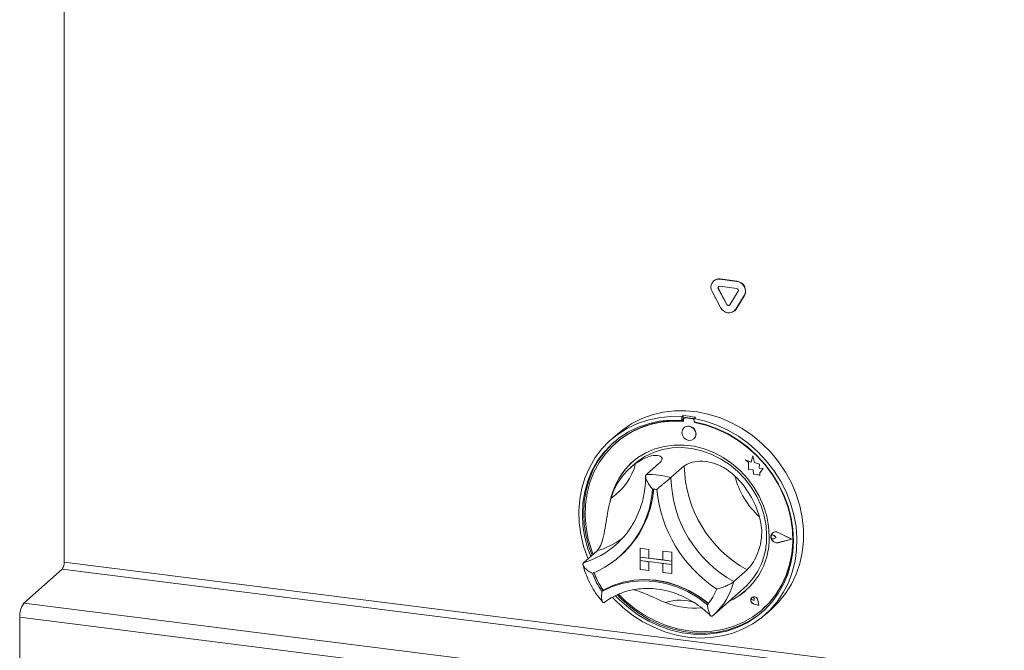
# Model space of a CAD drawing. Units: millimetres. Extents: x 5 to 415, y 5 to 292.
# Drawn here: x 255 to 276, y 87 to 101 of the extents above; entities that cross this region are included whole.
import ezdxf

# ---------------------------------------------------------------- set-up
doc = ezdxf.new("R2010")
doc.units = ezdxf.units.MM
doc.layers.add('SLD-0', color=179, linetype='Continuous')

msp = doc.modelspace()

# ---------------------------------------------------------------- linework, layer by layer
at = {"layer": 'SLD-0', "color": 179, "linetype": 'Continuous', "lineweight": 18}
for p, q in [((255.78789, 106.41866), (255.78789, 89.1464)), ((269.60062, 95.13177), (269.59496, 95.12678)), ((269.7329, 95.17033), (269.72725, 95.16534)), ((269.72725, 95.16534), (270.08673, 95.12005)), ((269.7329, 95.17033), (270.09239, 95.12504)), ((270.09239, 95.12504), (270.08673, 95.12005)), ((269.74497, 94.56648), (269.56523, 94.90291)), ((269.7005, 94.96699), (269.69484, 94.96201)), ((269.87459, 94.62557), (269.69484, 94.96201)), ((269.88024, 94.63056), (269.7005, 94.96699)), ((269.72725, 95.01449), (270.08673, 94.9692)), ((270.11914, 94.90855), (269.93939, 94.61741)), ((270.24875, 94.81679), (270.06901, 94.52565)), ((270.25441, 94.82178), (270.07467, 94.53064)), ((270.25441, 94.82178), (270.24875, 94.81679)), ((269.88024, 94.63056), (269.87459, 94.62557)), ((270.03928, 94.49035), (270.04494, 94.49534)), ((270.07467, 94.53064), (270.04494, 94.49534)), ((270.07467, 94.53064), (270.06901, 94.52565)), ((268.52168, 92.33473), (268.76156, 92.36358)), ((268.76156, 92.36358), (269.00631, 92.36578)), ((269.00631, 92.36578), (269.25315, 92.3413)), ((269.25315, 92.3413), (269.4993, 92.29043)), ((267.85799, 92.09307), (268.06732, 92.19871)), ((267.97459, 92.09427), (268.19893, 92.16939)), ((268.06732, 92.19871), (268.28939, 92.27957)), ((268.19893, 92.16939), (268.43289, 92.21869)), ((268.44093, 92.14164), (268.21119, 92.09157)), ((268.28939, 92.27957), (268.52168, 92.33473)), ((268.43289, 92.21869), (268.67383, 92.24164)), ((268.6778, 92.16534), (268.44093, 92.14164)), ((268.7146, 92.14766), (268.47695, 92.12453)), ((268.67383, 92.24164), (268.91902, 92.23796)), ((268.91902, 92.16241), (268.6778, 92.16534)), ((268.95661, 92.14355), (268.7146, 92.14766)), ((268.9473, 92.2629), (268.91902, 92.23796)), ((268.91902, 92.23796), (268.91902, 92.16241)), ((268.9473, 92.18735), (268.91902, 92.16241)), ((268.9473, 92.2629), (268.9473, 92.18735)), ((268.95661, 92.18433), (268.95661, 92.14355)), ((268.97323, 92.21461), (268.96757, 92.20962)), ((268.99403, 92.21733), (268.99969, 92.22232)), ((269.15118, 92.19753), (268.99403, 92.21733)), ((269.15684, 92.20252), (268.99969, 92.22232)), ((269.15118, 92.19753), (269.15684, 92.20252)), ((269.20922, 92.22991), (269.18094, 92.20496)), ((269.18094, 92.20496), (269.42613, 92.14686)), ((269.18094, 92.20496), (269.18094, 92.12941)), ((269.42613, 92.14686), (269.66707, 92.0632)), ((269.4993, 92.29043), (269.74196, 92.21375)), ((269.74196, 92.21375), (269.97837, 92.11211)), ((267.55103, 91.87174), (267.66377, 91.96384)), ((267.56479, 91.87031), (267.76241, 91.9942)), ((267.66377, 91.96384), (267.85799, 92.09307)), ((267.76241, 91.9942), (267.97459, 92.09427)), ((267.99125, 92.01573), (267.78369, 91.915)), ((268.02616, 91.99798), (267.81851, 91.89611)), ((268.21119, 92.09157), (267.99125, 92.01573)), ((268.24653, 92.07443), (268.02616, 91.99798)), ((268.47695, 92.12453), (268.24653, 92.07443)), ((268.93405, 91.96178), (268.92266, 91.90548)), ((268.96649, 92.00663), (268.93405, 91.96178)), ((269.01505, 92.03321), (268.96649, 92.00663)), ((268.96678, 92.00688), (268.96649, 92.00663)), ((269.07232, 92.03748), (269.01505, 92.03321)), ((269.1296, 92.01878), (269.07232, 92.03748)), ((269.17815, 91.97996), (269.1296, 92.01878)), ((269.2106, 91.92693), (269.17815, 91.97996)), ((269.42216, 92.07156), (269.18094, 92.12941)), ((269.1886, 92.11432), (269.1886, 92.12798)), ((269.1886, 92.11432), (269.19425, 92.11931)), ((269.43061, 92.05745), (269.1886, 92.11432)), ((269.19425, 92.11931), (269.19425, 92.12691)), ((269.22199, 91.86777), (269.2106, 91.92693)), ((269.65902, 91.98817), (269.42216, 92.07156)), ((269.66827, 91.97443), (269.43061, 92.05745)), ((269.88877, 91.88022), (269.65902, 91.98817)), ((269.66707, 92.0632), (269.90103, 91.95494)), ((269.89868, 91.86628), (269.66827, 91.97443)), ((269.90103, 91.95494), (270.12537, 91.8233)), ((269.97837, 92.11211), (270.20588, 91.98667)), ((270.20588, 91.98667), (270.42188, 91.83886)), ((267.22196, 91.55689), (267.38396, 91.72398)), ((267.38396, 91.72398), (267.56479, 91.87031)), ((267.55103, 91.87174), (267.40961, 91.74702)), ((267.59093, 91.79055), (267.41524, 91.64385)), ((267.62611, 91.77005), (267.4513, 91.62134)), ((267.78369, 91.915), (267.59093, 91.79055)), ((267.81851, 91.89611), (267.62611, 91.77005)), ((268.92266, 91.90548), (268.93405, 91.84632)), ((268.93405, 91.84632), (268.96649, 91.79329)), ((268.96649, 91.79329), (269.01505, 91.75448)), ((269.01505, 91.75448), (269.07232, 91.73578)), ((269.07232, 91.73578), (269.1296, 91.74004)), ((269.1296, 91.74004), (269.17815, 91.76663)), ((269.17815, 91.76663), (269.2106, 91.81148)), ((269.17815, 91.76663), (269.17844, 91.76688)), ((269.2106, 91.81148), (269.22199, 91.86777)), ((270.10871, 91.74895), (269.88877, 91.88022)), ((270.11905, 91.7343), (269.89868, 91.86628)), ((270.31627, 91.59592), (270.10871, 91.74895)), ((270.3267, 91.58011), (270.11905, 91.7343)), ((270.12537, 91.8233), (270.33755, 91.66976)), ((270.42188, 91.83886), (270.62395, 91.67035)), ((267.08064, 91.37092), (267.22196, 91.55689)), ((267.41524, 91.64385), (267.25866, 91.47661)), ((267.44352, 91.6688), (267.28694, 91.50156)), ((267.4513, 91.62134), (267.2962, 91.45179)), ((267.47673, 91.69942), (267.44352, 91.6688)), ((267.51727, 91.68197), (267.51161, 91.67698)), ((268.34614, 91.55452), (268.15838, 91.47414)), ((268.31677, 91.47908), (268.50968, 91.54084)), ((268.54536, 91.60892), (268.34614, 91.55452)), ((268.50968, 91.54084), (268.71192, 91.57586)), ((268.7529, 91.63648), (268.54536, 91.60892)), ((268.71192, 91.57586), (268.92018, 91.58356)), ((268.96547, 91.63677), (268.7529, 91.63648)), ((268.92018, 91.58356), (269.13103, 91.56381)), ((269.17974, 91.60977), (268.96547, 91.63677)), ((269.13103, 91.56381), (269.34102, 91.51694)), ((269.39231, 91.55592), (269.17974, 91.60977)), ((269.34102, 91.51694), (269.54669, 91.44371)), ((269.59985, 91.47607), (269.39231, 91.55592)), ((270.50902, 91.42291), (270.31627, 91.59592)), ((270.5191, 91.40557), (270.3267, 91.58011)), ((270.33755, 91.66976), (270.53517, 91.49607)), ((270.62395, 91.67035), (270.80978, 91.48304)), ((266.96158, 91.16817), (267.08064, 91.37092)), ((267.1513, 91.31573), (267.0382, 91.11349)), ((267.25866, 91.47661), (267.12302, 91.29078)), ((267.28694, 91.50156), (267.1513, 91.31573)), ((267.2962, 91.45179), (267.1627, 91.26345)), ((267.98504, 91.36904), (267.82884, 91.24088)), ((267.97143, 91.27979), (268.13637, 91.39158)), ((268.15838, 91.47414), (267.98504, 91.36904)), ((268.13637, 91.39158), (268.31677, 91.47908)), ((269.54669, 91.44371), (269.74467, 91.34533)), ((269.79907, 91.37147), (269.59985, 91.47607)), ((269.74467, 91.34533), (269.93171, 91.22342)), ((269.98683, 91.24377), (269.79907, 91.37147)), ((270.2734, 91.32065), (270.27368, 91.3209)), ((270.2734, 91.32065), (270.3391, 91.26284)), ((270.39448, 91.27316), (270.2734, 91.32065)), ((270.39457, 91.27349), (270.27368, 91.3209)), ((270.43042, 91.40574), (270.39448, 91.27316)), ((270.43042, 91.40574), (270.4307, 91.40599)), ((270.46669, 91.2627), (270.43042, 91.40574)), ((270.46697, 91.26295), (270.4307, 91.40599)), ((270.68472, 91.23194), (270.50902, 91.42291)), ((270.69391, 91.21281), (270.5191, 91.40557)), ((270.53517, 91.49607), (270.716, 91.30419)), ((270.716, 91.30419), (270.87799, 91.09628)), ((270.80978, 91.48304), (270.97728, 91.27907)), ((266.86614, 90.95094), (266.96158, 91.16817)), ((267.00991, 91.08854), (266.92066, 90.87225)), ((267.0382, 91.11349), (266.94894, 90.8972)), ((267.12302, 91.29078), (267.00991, 91.08854)), ((267.1627, 91.26345), (267.05242, 91.05862)), ((267.69226, 91.09169), (267.57745, 90.92381)), ((267.82884, 91.24088), (267.69226, 91.09169)), ((267.91413, 91.23197), (267.82928, 91.15713)), ((267.91413, 91.23197), (267.97143, 91.27979)), ((268.44865, 91.2589), (268.16581, 91.00945)), ((268.97248, 91.1929), (268.68964, 90.94346)), ((269.93171, 91.22342), (270.10473, 91.07997)), ((270.16018, 91.095), (269.98683, 91.24377)), ((270.31637, 90.92748), (270.16018, 91.095)), ((270.3391, 91.26284), (270.3391, 91.11883)), ((270.3391, 91.11883), (270.43919, 91.1122)), ((270.43919, 91.1122), (270.4449, 91.01447)), ((270.46669, 91.2627), (270.46697, 91.26295)), ((270.57548, 91.23239), (270.46669, 91.2627)), ((270.57577, 91.23264), (270.46697, 91.26295)), ((270.56197, 91.14415), (270.57548, 91.23239)), ((270.56197, 91.14415), (270.56226, 91.1444)), ((270.65152, 91.13822), (270.56197, 91.14415)), ((270.56226, 91.1444), (270.57577, 91.23264)), ((270.6518, 91.13847), (270.56226, 91.1444)), ((270.57548, 91.23239), (270.57577, 91.23264)), ((270.57704, 91.04724), (270.65152, 91.13822)), ((270.57732, 91.04749), (270.6518, 91.13847)), ((270.65152, 91.13822), (270.6518, 91.13847)), ((270.8413, 91.02524), (270.68472, 91.23194)), ((270.84901, 91.00417), (270.69391, 91.21281)), ((270.87799, 91.09628), (271.01932, 90.8747)), ((270.97728, 91.27907), (271.12454, 91.06073)), ((266.79539, 90.72168), (266.86614, 90.95094)), ((266.94894, 90.8972), (266.88459, 90.66939)), ((267.05242, 91.05862), (266.9667, 90.83979)), ((267.57745, 90.92381), (267.48622, 90.7399)), ((270.10473, 91.07997), (270.2609, 90.91734)), ((270.2609, 90.91734), (270.39765, 90.73821)), ((270.45295, 90.74388), (270.31637, 90.92748)), ((270.4449, 91.01447), (270.52852, 91.00893)), ((270.52852, 91.00893), (270.57704, 90.9899)), ((270.57704, 91.04724), (270.57732, 91.04749)), ((270.57704, 90.9899), (270.57704, 91.04724)), ((270.57704, 90.9899), (270.57732, 90.99015)), ((270.57732, 90.99015), (270.57732, 91.04749)), ((270.97694, 90.80524), (270.8413, 91.02524)), ((270.98251, 90.7822), (270.84901, 91.00417)), ((271.12454, 91.06073), (271.2499, 90.83051)), ((266.75013, 90.48297), (266.79539, 90.72168)), ((266.88459, 90.66939), (266.84588, 90.43273)), ((266.92066, 90.87225), (266.8563, 90.64445)), ((266.9667, 90.83979), (266.90659, 90.60961)), ((267.48622, 90.7399), (267.42001, 90.54285)), ((270.39765, 90.73821), (270.51274, 90.54551)), ((270.56776, 90.54707), (270.45295, 90.74388)), ((271.09004, 90.5745), (270.97694, 90.80524)), ((271.09279, 90.54958), (270.98251, 90.7822)), ((271.01932, 90.8747), (271.13837, 90.64195)), ((271.2499, 90.83051), (271.35194, 90.59101)), ((266.73087, 90.23754), (266.75013, 90.48297)), ((266.8563, 90.64445), (266.81759, 90.40778)), ((266.90659, 90.60961), (266.87282, 90.37089)), ((267.42001, 90.54285), (267.40006, 90.45755)), ((270.51274, 90.54551), (270.60427, 90.3424)), ((270.65899, 90.34017), (270.56776, 90.54707)), ((271.1793, 90.33572), (271.09004, 90.5745)), ((271.17851, 90.30915), (271.09279, 90.54958)), ((271.09845, 90.55457), (271.09322, 90.5671)), ((271.18416, 90.31414), (271.09845, 90.55457)), ((271.13837, 90.64195), (271.23382, 90.40066)), ((271.35194, 90.59101), (271.42949, 90.34495)), ((266.81759, 90.40778), (266.80499, 90.16503)), ((266.84588, 90.43273), (266.83327, 90.18997)), ((266.87282, 90.37089), (266.86579, 90.12654)), ((270.60427, 90.3424), (270.67075, 90.13223)), ((270.7252, 90.12644), (270.65899, 90.34017)), ((271.23862, 90.06383), (271.17851, 90.30915)), ((271.24365, 90.09169), (271.1793, 90.33572)), ((271.24427, 90.06882), (271.18416, 90.31414)), ((271.23382, 90.40066), (271.30457, 90.15357)), ((271.42949, 90.34495), (271.48169, 90.09511)), ((266.73784, 89.98813), (266.73087, 90.23754)), ((266.80499, 90.16503), (266.81863, 89.91902)), ((266.83327, 90.18997), (266.84692, 89.94397)), ((266.86579, 90.12654), (266.88559, 89.87951)), ((270.67075, 90.13223), (270.71108, 89.91844)), ((270.76535, 89.90925), (270.7252, 90.12644)), ((271.27239, 89.8166), (271.23862, 90.06383)), ((271.28236, 89.84527), (271.24365, 90.09169)), ((271.27805, 89.82159), (271.24427, 90.06882)), ((271.30457, 90.15357), (271.34983, 89.90347)), ((271.48169, 90.09511), (271.50794, 89.84433)), ((266.77095, 89.73759), (266.73784, 89.98813)), ((266.81863, 89.91902), (266.85836, 89.67265)), ((266.84692, 89.94397), (266.88665, 89.69759)), ((266.88559, 89.87951), (266.93199, 89.63281)), ((270.71108, 89.91844), (270.72459, 89.70455)), ((270.7788, 89.69202), (270.76535, 89.90925)), ((271.29497, 89.59934), (271.28236, 89.84527)), ((271.34983, 89.90347), (271.36908, 89.65318)), ((271.50794, 89.84433), (271.50794, 89.59545)), ((266.82982, 89.48873), (266.77095, 89.73759)), ((266.85836, 89.67265), (266.92372, 89.42877)), ((266.88665, 89.69759), (266.952, 89.45372)), ((266.93199, 89.63281), (267.00441, 89.38945)), ((270.81636, 89.71194), (270.83698, 89.75469)), ((270.81636, 89.66206), (270.81636, 89.71194)), ((270.83698, 89.61411), (270.81636, 89.66206)), ((270.81674, 89.6951), (270.82295, 89.70934)), ((270.81674, 89.67881), (270.81674, 89.6951)), ((270.82295, 89.663), (270.81674, 89.67881)), ((270.81855, 89.71118), (270.83878, 89.7531)), ((270.81855, 89.66227), (270.81855, 89.71118)), ((270.83878, 89.61525), (270.81855, 89.66227)), ((270.81884, 89.71143), (270.83906, 89.75335)), ((270.81884, 89.66251), (270.81884, 89.71143)), ((270.83906, 89.6155), (270.81884, 89.66251)), ((270.82295, 89.70934), (270.83443, 89.71935)), ((270.83443, 89.65009), (270.82295, 89.663)), ((270.82827, 89.71512), (270.82799, 89.71487)), ((270.83443, 89.71935), (270.84941, 89.72359)), ((270.84941, 89.64208), (270.83443, 89.65009)), ((270.83698, 89.75469), (270.87448, 89.78253)), ((270.83878, 89.7531), (270.87555, 89.7804)), ((270.83906, 89.75335), (270.84955, 89.76421)), ((270.84796, 89.76601), (270.84768, 89.76576)), ((270.84955, 89.76421), (270.84927, 89.76396)), ((270.84941, 89.72359), (270.86556, 89.7214)), ((270.86556, 89.64021), (270.84941, 89.64208)), ((270.86556, 89.7214), (270.88041, 89.71311)), ((270.88041, 89.64475), (270.86556, 89.64021)), ((270.87448, 89.78253), (270.92202, 89.79039)), ((270.87555, 89.7804), (270.92217, 89.78811)), ((270.88041, 89.71311), (270.8807, 89.71336)), ((270.92973, 89.67272), (270.88041, 89.71311)), ((270.92973, 89.67272), (270.88041, 89.64475)), ((270.93002, 89.67297), (270.8807, 89.71336)), ((270.92202, 89.79039), (270.97097, 89.77685)), ((270.92217, 89.78811), (270.97017, 89.77483)), ((270.92973, 89.67272), (270.93002, 89.67297)), ((271.24997, 89.63237), (270.97017, 89.77483)), ((271.24997, 89.63237), (270.97017, 89.56041)), ((271.24974, 89.63249), (270.97045, 89.56066)), ((270.97097, 89.77685), (270.97125, 89.7771)), ((271.25628, 89.63158), (270.97097, 89.77685)), ((271.25628, 89.63158), (270.97097, 89.5582)), ((271.25657, 89.63182), (270.97125, 89.7771)), ((271.25628, 89.63158), (271.25657, 89.63182)), ((271.27942, 89.57047), (271.27239, 89.8166)), ((271.28508, 89.57546), (271.27805, 89.82159)), ((271.36908, 89.65318), (271.36212, 89.40553)), ((266.9138, 89.24438), (266.82982, 89.48873)), ((266.92372, 89.42877), (266.98233, 89.26606)), ((266.952, 89.45372), (267.01061, 89.291)), ((267.51879, 89.51659), (267.57741, 89.57059)), ((268.03129, 89.44118), (268.03158, 89.44143)), ((268.03129, 89.44118), (268.21838, 89.41761)), ((268.03129, 89.44118), (268.03129, 89.25262)), ((268.03158, 89.44143), (268.21866, 89.41786)), ((268.21838, 89.41761), (268.21866, 89.41786)), ((268.21838, 89.41761), (268.21838, 89.22904)), ((268.21866, 89.41786), (268.21866, 89.22929)), ((270.87448, 89.57683), (270.83698, 89.61411)), ((270.87555, 89.57868), (270.83878, 89.61525)), ((270.87583, 89.57893), (270.83906, 89.6155)), ((270.92202, 89.55699), (270.87448, 89.57683)), ((270.92217, 89.55923), (270.87555, 89.57868)), ((270.92245, 89.55947), (270.87583, 89.57893)), ((270.97097, 89.5582), (270.92202, 89.55699)), ((270.97017, 89.56041), (270.92217, 89.55923)), ((270.97045, 89.56066), (270.92245, 89.55947)), ((270.97017, 89.56041), (270.97045, 89.56066)), ((271.25962, 89.32843), (271.27942, 89.57047)), ((271.26527, 89.33342), (271.28508, 89.57546)), ((271.28132, 89.35678), (271.29497, 89.59934)), ((271.50794, 89.59545), (271.48169, 89.35128)), ((267.11435, 89.38249), (266.83151, 89.13305)), ((266.92538, 89.21583), (266.9138, 89.24438)), ((267.00441, 89.38945), (267.03355, 89.31123)), ((267.59268, 89.26175), (267.61814, 89.2842)), ((268.03129, 89.25262), (268.21838, 89.22904)), ((268.03129, 89.25262), (268.03129, 89.17719)), ((268.70479, 89.16776), (268.03129, 89.25262)), ((268.21838, 89.22904), (268.21866, 89.22929)), ((268.51771, 89.19162), (268.21866, 89.22929)), ((268.51771, 89.37989), (268.51799, 89.38014)), ((268.70479, 89.35632), (268.51771, 89.37989)), ((268.51771, 89.37989), (268.51771, 89.19133)), ((268.70508, 89.35657), (268.51799, 89.38014)), ((268.70479, 89.35632), (268.70508, 89.35657)), ((268.70479, 89.35632), (268.70479, 89.16776)), ((268.70508, 89.35657), (268.70508, 89.16801)), ((271.21322, 89.09343), (271.25962, 89.32843)), ((271.21888, 89.09842), (271.26527, 89.33342)), ((271.24159, 89.12041), (271.28132, 89.35678)), ((271.36212, 89.40553), (271.32901, 89.16332)), ((271.48169, 89.35128), (271.42949, 89.11459)), ((254.92522, 88.27246), (255.74547, 88.99585)), ((255.74547, 88.99585), (335.0686, 79.00207)), ((335.11103, 79.15263), (255.78789, 89.1464)), ((268.03129, 89.17719), (268.21838, 89.15362)), ((268.03129, 88.98863), (268.03129, 89.17719)), ((268.03129, 89.17719), (268.70479, 89.09234)), ((268.21838, 88.96506), (268.21838, 89.15362)), ((268.21866, 88.96531), (268.21866, 89.15358)), ((268.70479, 89.16776), (268.51771, 89.19133)), ((268.70479, 89.09234), (268.51771, 89.11591)), ((268.51771, 88.92735), (268.51771, 89.11591)), ((268.70479, 89.16776), (268.70508, 89.16801)), ((268.70479, 89.16776), (268.70479, 89.09234)), ((268.70479, 89.09234), (268.70508, 89.09259)), ((268.70479, 88.90378), (268.70479, 89.09234)), ((268.70508, 89.16801), (268.70508, 89.09259)), ((268.70508, 88.90403), (268.70508, 89.09259)), ((271.1408, 88.86832), (271.21322, 89.09343)), ((271.14646, 88.87331), (271.21888, 89.09842)), ((271.17624, 88.89301), (271.24159, 89.12041)), ((271.32901, 89.16332), (271.27013, 88.9293)), ((271.42949, 89.11459), (271.35194, 88.88807)), ((268.03129, 88.98863), (268.21838, 88.96506)), ((268.21838, 88.96506), (268.21866, 88.96531)), ((268.70479, 88.90378), (268.51771, 88.92735)), ((268.70479, 88.90378), (268.70508, 88.90403)), ((270.30678, 88.98028), (270.02394, 88.73084)), ((271.04323, 88.65584), (271.1408, 88.86832)), ((271.04889, 88.66082), (271.14646, 88.87331)), ((271.08602, 88.67723), (271.17624, 88.89301)), ((271.27013, 88.9293), (271.18615, 88.70611)), ((271.35194, 88.88807), (271.2499, 88.67429)), ((267.22234, 88.52245), (267.42593, 88.62176)), ((267.25062, 88.5474), (267.45422, 88.64671)), ((267.25361, 88.54823), (267.45639, 88.64624)), ((267.42593, 88.62176), (267.64306, 88.69356)), ((267.45422, 88.64671), (267.67134, 88.71851)), ((267.45639, 88.64624), (267.67248, 88.71703)), ((267.64306, 88.69356), (267.87051, 88.7368)), ((267.67134, 88.71851), (267.8988, 88.76174)), ((267.67248, 88.71703), (267.89872, 88.75958)), ((267.87051, 88.7368), (268.10494, 88.75082)), ((267.89872, 88.75958), (268.1318, 88.77327)), ((267.8988, 88.76174), (268.13322, 88.77577)), ((268.10494, 88.75082), (268.34287, 88.73544)), ((268.1318, 88.77327), (268.36833, 88.75789)), ((268.13322, 88.77577), (268.37116, 88.76038)), ((268.34287, 88.73544), (268.58081, 88.69087)), ((268.36833, 88.75789), (268.60486, 88.71367)), ((268.37116, 88.76038), (268.60909, 88.71581)), ((268.58081, 88.69087), (268.81523, 88.61777)), ((268.60486, 88.71367), (268.83794, 88.64125)), ((268.60909, 88.71581), (268.84351, 88.64272)), ((268.81523, 88.61777), (269.04268, 88.51723)), ((268.83794, 88.64125), (269.06417, 88.5417)), ((268.84351, 88.64272), (269.07097, 88.54217)), ((269.59185, 88.01825), (270.24239, 88.59197)), ((270.9217, 88.45856), (271.04323, 88.65584)), ((270.92736, 88.46355), (271.04889, 88.66082)), ((270.97199, 88.47559), (271.08602, 88.67723)), ((271.18615, 88.70611), (271.07802, 88.49627)), ((271.2499, 88.67429), (271.12454, 88.47565)), ((267.25062, 88.5474), (267.22234, 88.52245)), ((267.47774, 88.36584), (267.44832, 88.39736)), ((267.66775, 88.18336), (267.47774, 88.36584)), ((267.51304, 88.43131), (267.59824, 88.34395)), ((267.55005, 88.44695), (267.62652, 88.36889)), ((267.57778, 88.458), (267.71573, 88.32281)), ((267.62652, 88.36889), (267.81991, 88.19663)), ((269.04268, 88.51723), (269.25981, 88.39071)), ((269.06417, 88.5417), (269.28026, 88.41645)), ((269.07097, 88.54217), (269.28809, 88.41566)), ((269.25981, 88.39071), (269.46341, 88.2401)), ((269.28026, 88.41645), (269.48305, 88.26735)), ((269.28809, 88.41566), (269.49169, 88.26505)), ((270.39044, 88.36704), (270.38599, 88.33528)), ((270.38674, 88.33524), (270.39114, 88.36669)), ((270.4079, 88.39233), (270.39044, 88.36704)), ((270.39114, 88.36669), (270.40843, 88.39173)), ((270.40067, 88.37781), (270.40486, 88.38778)), ((270.40089, 88.36648), (270.40067, 88.37781)), ((270.40549, 88.35558), (270.40089, 88.36648)), ((270.40486, 88.38778), (270.4128, 88.39477)), ((270.43517, 88.40649), (270.4079, 88.39233)), ((270.40818, 88.39258), (270.4079, 88.39233)), ((270.40843, 88.39173), (270.43543, 88.40575)), ((270.40871, 88.39198), (270.40843, 88.39173)), ((270.4128, 88.39477), (270.4232, 88.39769)), ((270.4232, 88.39769), (270.43442, 88.39605)), ((270.43442, 88.39605), (270.44466, 88.39012)), ((270.46724, 88.40693), (270.43517, 88.40649)), ((270.43543, 88.40575), (270.46718, 88.40619)), ((270.44466, 88.39012), (270.45227, 88.38086)), ((270.45227, 88.38086), (270.45605, 88.36973)), ((270.45605, 88.36973), (270.45633, 88.36998)), ((270.46134, 88.33173), (270.45605, 88.36973)), ((270.46162, 88.33198), (270.45633, 88.36998)), ((270.46718, 88.40619), (270.49787, 88.39296)), ((270.49823, 88.39357), (270.46724, 88.40693)), ((270.49787, 88.39296), (270.52185, 88.36849)), ((270.52245, 88.36886), (270.49823, 88.39357)), ((270.52185, 88.36849), (270.53472, 88.33728)), ((270.53546, 88.33733), (270.52245, 88.36886)), ((270.77769, 88.2789), (270.9217, 88.45856)), ((270.78335, 88.28389), (270.92736, 88.46355)), ((270.8355, 88.29046), (270.97199, 88.47559)), ((271.07802, 88.49627), (270.94696, 88.30216)), ((271.12454, 88.47565), (270.97728, 88.29442)), ((254.92522, 88.27246), (334.24836, 78.27869)), ((267.59824, 88.34395), (267.79162, 88.17168)), ((267.8734, 88.02014), (267.66775, 88.18336)), ((267.71573, 88.32281), (267.9157, 88.15772)), ((267.79162, 88.17168), (267.99972, 88.01948)), ((267.81991, 88.19663), (268.028, 88.04442)), ((267.9157, 88.15772), (268.12974, 88.01389)), ((269.48305, 88.26735), (269.48429, 88.26649)), ((269.48429, 88.26649), (269.48509, 88.26609)), ((270.38599, 88.33528), (270.39537, 88.30286)), ((270.39603, 88.30314), (270.38674, 88.33524)), ((270.39537, 88.30286), (270.41687, 88.27574)), ((270.41731, 88.27629), (270.39603, 88.30314)), ((270.41373, 88.34687), (270.40549, 88.35558)), ((270.4243, 88.34173), (270.41373, 88.34687)), ((270.41687, 88.27574), (270.44652, 88.2589)), ((270.44667, 88.25962), (270.41731, 88.27629)), ((270.46134, 88.33173), (270.4243, 88.34173)), ((270.55769, 88.22248), (270.44652, 88.2589)), ((270.44667, 88.25962), (270.44695, 88.25987)), ((270.55674, 88.22356), (270.44667, 88.25962)), ((270.55667, 88.22393), (270.44695, 88.25987)), ((270.46134, 88.33173), (270.46162, 88.33198)), ((270.55674, 88.22356), (270.53472, 88.33728)), ((270.53546, 88.33733), (270.53574, 88.33758)), ((270.55769, 88.22248), (270.53546, 88.33733)), ((270.55797, 88.22273), (270.53574, 88.33758)), ((270.55769, 88.22248), (270.55797, 88.22273)), ((270.61295, 88.11904), (270.77769, 88.2789)), ((270.63926, 88.14197), (270.78335, 88.28389)), ((270.67813, 88.12399), (270.8355, 88.29046)), ((270.94696, 88.30216), (270.79445, 88.12596)), ((270.97728, 88.29442), (270.83177, 88.15174)), ((254.84037, 87.97135), (334.16351, 77.97758)), ((254.84037, 84.65267), (254.84037, 87.97135)), ((268.09234, 87.87803), (267.8734, 88.02014)), ((267.99972, 88.01948), (268.2201, 87.88911)), ((268.028, 88.04442), (268.24838, 87.91406)), ((268.12974, 88.01389), (268.35524, 87.89308)), ((269.57021, 87.99954), (269.59096, 88.01853)), ((270.22951, 87.86621), (270.42948, 87.98091)), ((270.30833, 87.85461), (270.50172, 87.97814)), ((270.33662, 87.87955), (270.53, 88.00309)), ((270.42948, 87.98091), (270.61295, 88.11904)), ((270.62221, 87.96968), (270.4322, 87.83507)), ((270.50172, 87.97814), (270.67813, 88.12399)), ((270.53, 88.00309), (270.65151, 88.09957)), ((270.79445, 88.12596), (270.62221, 87.96968)), ((270.6336, 88.13698), (270.63926, 88.14197)), ((270.69034, 88.02702), (270.83177, 88.15174)), ((268.32211, 87.75863), (268.09234, 87.87803)), ((268.2201, 87.88911), (268.45018, 87.7821)), ((268.24838, 87.91406), (268.47846, 87.80705)), ((268.56011, 87.6633), (268.32211, 87.75863)), ((268.35524, 87.89308), (268.58946, 87.79676)), ((268.45018, 87.7821), (268.68727, 87.69971)), ((268.47846, 87.80705), (268.71555, 87.72465)), ((268.58946, 87.79676), (268.82955, 87.7261)), ((269.78997, 87.71232), (270.01547, 87.77631)), ((269.87986, 87.68), (270.10024, 87.75484)), ((269.90814, 87.70495), (270.12852, 87.77978)), ((270.01547, 87.77631), (270.22951, 87.86621)), ((270.10024, 87.75484), (270.30833, 87.85461)), ((270.12852, 87.77978), (270.33662, 87.87955)), ((270.4322, 87.83507), (270.22656, 87.72367)), ((268.80365, 87.59311), (268.56011, 87.6633)), ((268.68727, 87.69971), (268.9286, 87.64288)), ((268.71555, 87.72465), (268.95689, 87.66783)), ((269.04998, 87.54886), (268.80365, 87.59311)), ((268.82955, 87.7261), (269.07261, 87.68195)), ((268.9286, 87.64288), (269.17135, 87.6123)), ((268.95689, 87.66783), (269.19964, 87.63724)), ((269.2963, 87.53104), (269.04998, 87.54886)), ((269.07261, 87.68195), (269.31566, 87.66485)), ((269.17135, 87.6123), (269.41269, 87.60831)), ((269.19964, 87.63724), (269.44097, 87.63326)), ((269.53984, 87.53986), (269.2963, 87.53104)), ((269.31566, 87.66485), (269.55575, 87.67502)), ((269.41269, 87.60831), (269.64978, 87.63097)), ((269.44097, 87.63326), (269.67806, 87.65591)), ((269.77784, 87.57522), (269.53984, 87.53986)), ((269.55575, 87.67502), (269.78997, 87.71232)), ((269.64978, 87.63097), (269.87986, 87.68)), ((269.67806, 87.65591), (269.90814, 87.70495)), ((270.00762, 87.63672), (269.77784, 87.57522)), ((270.22656, 87.72367), (270.00762, 87.63672))]:
    msp.add_line(p, q, dxfattribs=at)
for centre, radius, start, end in [((269.70754, 94.99628), 0.17021, 83.350753, 213.268763), ((269.70923, 95.00537), 0.16665, 81.831891, 130.670902), ((270.06211, 94.91199), 0.20951, 332.977005, 83.251031), ((270.06777, 94.91698), 0.20951, 332.977005, 83.251031), ((269.72331, 94.98068), 0.03404, 83.350753, 213.268763), ((269.73197, 94.98573), 0.03663, 140.352576, 210.767889), ((270.08181, 94.92759), 0.0419, 332.977005, 83.251031), ((269.91887, 94.64035), 0.18894, 203.014985, 322.623504), ((269.90937, 94.64035), 0.03779, 203.014985, 322.623504), ((269.91633, 94.64772), 0.03996, 205.430265, 299.701178), ((268.78863, 90.21539), 1.94093, 84.867291, 130.921688), ((268.78415, 89.91197), 2.35659, 79.608413, 86.030075), ((268.98916, 92.18514), 0.03256, 81.398635, 181.420609), ((268.99496, 92.18931), 0.03334, 81.841587, 130.661207), ((269.14509, 92.15469), 0.04327, 34.074319, 81.915199), ((269.15099, 92.16033), 0.04259, 45.327105, 82.113237), ((269.06044, 91.87615), 0.16082, 317.198912, 125.620332), ((268.75376, 89.71641), 2.44294, 59.867507, 79.612111), ((268.75817, 90.10698), 1.40166, 125.83605, 163.331295), ((266.72993, 91.54924), 1.24577, 303.384023, 345.783322), ((268.8534, 90.17947), 1.47466, 131.731701, 166.764482), ((271.55833, 91.24365), 2.58635, 181.124237, 241.059098), ((268.22133, 89.33825), 1.67213, 73.735708, 91.902781), ((271.27549, 90.9942), 2.58635, 181.124237, 241.059098), ((268.69017, 89.56729), 1.95835, 16.131471, 46.051864), ((271.73169, 91.40145), 1.73506, 194.151766, 228.031569), ((266.20645, 90.83592), 2.09473, 292.84582, 356.321525), ((266.20138, 90.86865), 2.12548, 311.802012, 355.426466), ((266.20431, 90.87103), 2.12533, 311.801977, 355.354061), ((268.16242, 89.26341), 1.44439, 80.979566, 84.658923), ((271.23931, 90.96487), 2.86366, 185.509267, 236.674069), ((269.29376, 89.65468), 1.48551, 294.931366, 1.440278), ((269.27083, 89.67383), 1.45409, 311.925316, 1.210378), ((270.85347, 89.68383), 0.04017, 47.318767, 128.843991), ((270.91765, 89.68214), 0.10904, 60.554938, 129.724467), ((255.55209, 89.1316), 0.23626, 324.930944, 3.593111), ((268.59531, 89.49374), 1.6818, 200.472658, 215.276868), ((268.62082, 89.51628), 1.68189, 200.714156, 215.020196), ((268.62359, 89.51868), 1.6818, 200.472658, 215.276868), ((268.53727, 89.03309), 1.21924, 319.428861, 337.784989), ((267.25013, 88.55535), 0.00792, 212.370922, 296.054512), ((269.33789, 89.61916), 1.43266, 294.322776, 311.367644), ((270.46739, 88.33737), 0.08016, 137.059275, 255.2265), ((270.45549, 88.32688), 0.08096, 7.592745, 125.759969), ((270.42634, 88.3676), 0.03009, 4.53341, 125.876817), ((255.31196, 88.00097), 0.47252, 144.930944, 183.593111), ((269.1982, 89.84772), 1.68245, 248.118892, 274.577352)]:
    msp.add_arc(centre, radius, start, end, dxfattribs=at)
at = {"layer": 'SLD-0', "color": 8, "linetype": 'Continuous', "lineweight": 18}
for centre, radius, start, end in [((266.56362, 91.17888), 1.87891, 287.04438, 305.311521), ((266.28622, 90.91773), 1.86613, 286.989914, 311.337657), ((268.65005, 89.0766), 1.41672, 311.664918, 345.873827), ((268.87743, 87.37012), 0.96618, 69.462732, 108.479423)]:
    msp.add_arc(centre, radius, start, end, dxfattribs=at)
at = {"layer": 'SLD-0', "color": 179, "linetype": 'Continuous', "lineweight": 18}
for points, knots in [([(267.93754, 91.24329), (267.98516, 91.27471), (268.08204, 91.33863), (268.2417, 91.40402), (268.39302, 91.42698), (268.4911, 91.39414), (268.51299, 91.33058), (268.46908, 91.28166), (268.44865, 91.2589)], [0, 0, 0, 0, 0.14111014, 0.28705337, 0.47313406, 0.659488, 0.84157553, 1, 1, 1, 1]), ([(268.97248, 91.1929), (269.01157, 91.21819), (269.08978, 91.26879), (269.29548, 91.30147), (269.53283, 91.27966), (269.74757, 91.20046), (269.91903, 91.09429), (270.00583, 91.01629), (270.04928, 90.97724)], [0, 0, 0, 0, 0.18969355, 0.37948646, 0.56624426, 0.74790671, 0.87381369, 1, 1, 1, 1]), ([(268.14973, 90.96873), (268.14943, 90.93988), (268.14835, 90.83531), (268.12996, 90.65803), (268.0858, 90.44122), (268.01867, 90.23341), (267.93002, 90.03643), (267.81981, 89.85308), (267.70184, 89.6959), (267.61284, 89.60861), (267.5742, 89.57071)], [0, 0, 0, 0, 0.05299885, 0.19208035, 0.3313564, 0.47095631, 0.61092716, 0.75129197, 0.89203718, 1, 1, 1, 1]), ([(268.16581, 91.00945), (268.16233, 91.00562), (268.15526, 90.99782), (268.15048, 90.98121), (268.14985, 90.96161), (268.15372, 90.93735), (268.16304, 90.90787), (268.17968, 90.87069), (268.20349, 90.82824), (268.23278, 90.78391), (268.2641, 90.74154), (268.28553, 90.71499), (268.29668, 90.70175), (268.29687, 90.70153)], [0, 0, 0, 0, 0.07488945, 0.15226762, 0.22710127, 0.30382804, 0.40338132, 0.50580345, 0.63498456, 0.76786638, 0.88205021, 0.99800215, 1, 1, 1, 1]), ([(268.68964, 90.94346), (268.68534, 90.93973), (268.67659, 90.93214), (268.65855, 90.9172), (268.63762, 90.90016), (268.61212, 90.87959), (268.58174, 90.85512), (268.54433, 90.82475), (268.5029, 90.79052), (268.4613, 90.75512), (268.42313, 90.72151), (268.40022, 90.70054), (268.38907, 90.69011), (268.38888, 90.68994)], [0, 0, 0, 0, 0.07488945, 0.15226762, 0.22710127, 0.30382804, 0.40338132, 0.50580345, 0.63498456, 0.76786638, 0.88205021, 0.99800215, 1, 1, 1, 1]), ([(267.11435, 89.38249), (267.14344, 89.41804), (267.20164, 89.48916), (267.25801, 89.68901), (267.29923, 89.92998), (267.33449, 90.15925), (267.37174, 90.35275), (267.40071, 90.45643), (267.41541, 90.50902)], [0, 0, 0, 0, 0.18968929, 0.37947794, 0.56623154, 0.74788992, 0.87210411, 1, 1, 1, 1]), ([(270.57141, 90.1114), (270.58638, 90.04931), (270.61682, 89.923), (270.62391, 89.70344), (270.58411, 89.46306), (270.49504, 89.23748), (270.39309, 89.06914), (270.33419, 89.0085), (270.30678, 88.98028)], [0, 0, 0, 0, 0.14111014, 0.28705337, 0.47313406, 0.659488, 0.84157553, 1, 1, 1, 1]), ([(267.01973, 88.90551), (267.01948, 88.90564), (267.00451, 88.91308), (266.97542, 88.92885), (266.93359, 88.95564), (266.89411, 88.98607), (266.86228, 89.01683), (266.83922, 89.04571), (266.82576, 89.06925), (266.81889, 89.08972), (266.81759, 89.1065), (266.82111, 89.12157), (266.82801, 89.12918), (266.83151, 89.13305)], [0, 0, 0, 0, 0.001997856, 0.116207094, 0.232134577, 0.361461922, 0.494196896, 0.593874807, 0.696171666, 0.771063021, 0.847732156, 0.922655195, 1, 1, 1, 1]), ([(266.82105, 89.08639), (266.82872, 89.05708), (266.85384, 88.96112), (266.91385, 88.80197), (267.00807, 88.61417), (267.11669, 88.44294), (267.20231, 88.34224), (267.24219, 88.29533)], [0, 0, 0, 0, 0.101855931, 0.333479121, 0.56537411, 0.797550198, 1, 1, 1, 1]), ([(267.26667, 88.28186), (267.29103, 88.29999), (267.36558, 88.35547), (267.50131, 88.43362), (267.67709, 88.50715), (267.86335, 88.55766), (268.05715, 88.58477), (268.25586, 88.58808), (268.45676, 88.56762), (268.65715, 88.52372), (268.8543, 88.45695), (269.04572, 88.36841), (269.22827, 88.25865), (269.39277, 88.13798), (269.48846, 88.04587), (269.53232, 88.00366)], [0, 0, 0, 0, 0.03990536, 0.12208918, 0.20420113, 0.28607961, 0.36766363, 0.44894009, 0.52993127, 0.61067903, 0.69123139, 0.77163378, 0.85192456, 0.93213382, 1, 1, 1, 1]), ([(270.02394, 88.73084), (270.01956, 88.72723), (270.01067, 88.71989), (269.99143, 88.70693), (269.9686, 88.69304), (269.94024, 88.67722), (269.90573, 88.65959), (269.86222, 88.63935), (269.81264, 88.61863), (269.76108, 88.59974), (269.71203, 88.58417), (269.68146, 88.5759), (269.66627, 88.57218), (269.66601, 88.57211)], [0, 0, 0, 0, 0.07488945, 0.15226762, 0.22710127, 0.30382804, 0.40338132, 0.50580345, 0.63498456, 0.76786638, 0.88205021, 0.99800215, 1, 1, 1, 1]), ([(267.22234, 88.52245), (267.2223, 88.52218), (267.21725, 88.48906), (267.21135, 88.42187), (267.21787, 88.34214), (267.23601, 88.29593), (267.25748, 88.27904), (267.27282, 88.2881), (267.28051, 88.29264)], [0, 0, 0, 0, 0.001960995, 0.242989768, 0.50906623, 0.708392763, 0.853892737, 1, 1, 1, 1]), ([(268.57119, 88.28648), (268.51983, 88.30761), (268.4156, 88.3505), (268.23291, 88.43257), (268.05021, 88.51524), (267.94232, 88.54626), (267.89932, 88.55863)], [0, 0, 0, 0, 0.22085877, 0.44825943, 0.78007571, 1, 1, 1, 1]), ([(269.46341, 88.2401), (269.46345, 88.23983), (269.46851, 88.20543), (269.48086, 88.13594), (269.50305, 88.05423), (269.52779, 88.00719), (269.5516, 87.99001), (269.56715, 87.99904), (269.57494, 88.00357)], [0, 0, 0, 0, 0.001960995, 0.242989768, 0.50906623, 0.708392763, 0.853892737, 1, 1, 1, 1])]:
    msp.add_open_spline(points, degree=3, knots=knots, dxfattribs=at)

doc.saveas('drawing.dxf')
